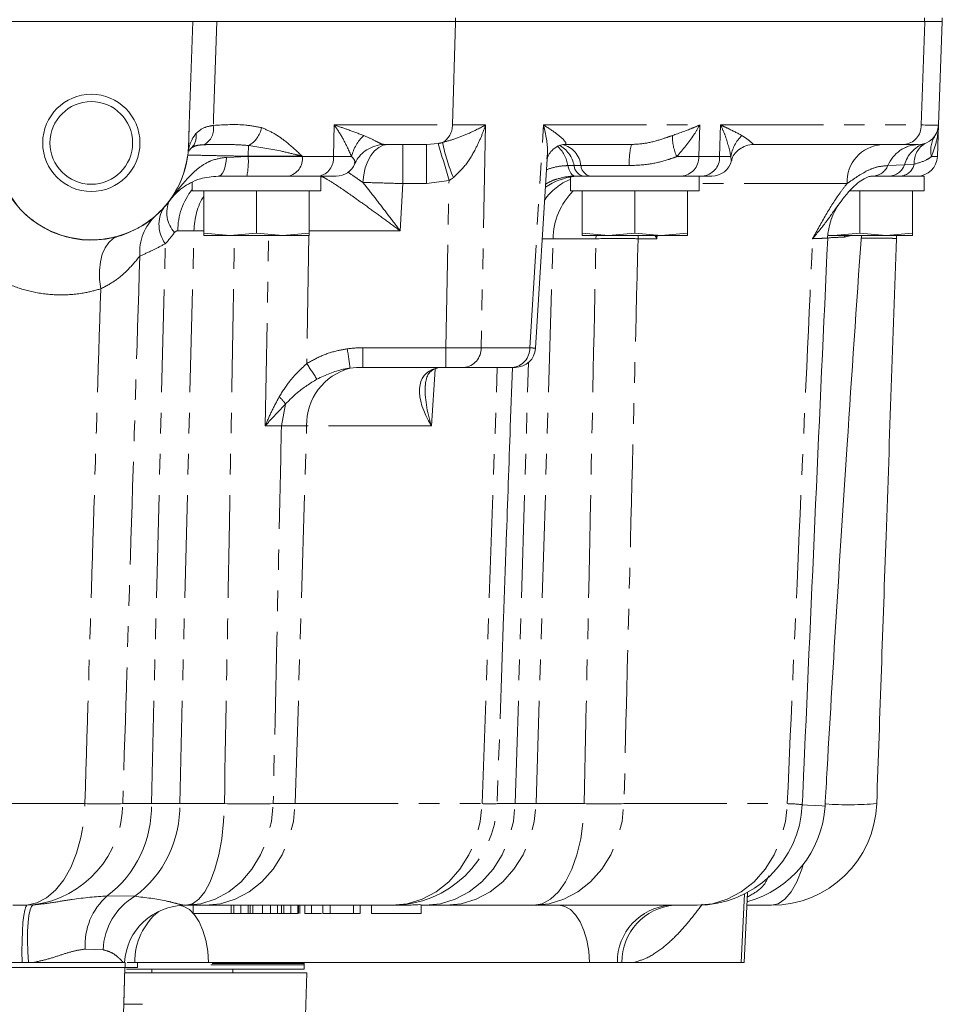
# Model space of a CAD drawing. Units: millimetres. Extents: x 11 to 1180, y 5 to 832.
# Drawn here: x 610 to 667, y 580 to 640 of the extents above; entities that cross this region are included whole.
import ezdxf

# ---------------------------------------------------------------- set-up
doc = ezdxf.new("R2010")
doc.units = ezdxf.units.MM
doc.linetypes.add('PHANTOM', pattern=[12.7, 6.35, -1.27, 1.27, -1.27, 1.27, -1.27])

msp = doc.modelspace()

# ---------------------------------------------------------------- linework, layer by layer
at = {"color": 8, "linetype": 'PHANTOM', "lineweight": 0}
for p, q in [((637.24112, 640.487892), (637.24112, 640.278342)), ((666.195883, 640.278342), (666.195883, 640.487892)), ((637.055743, 633.884717), (637.247122, 640.278342)), ((665.980405, 633.884717), (666.203677, 640.278342)), ((629.715479, 631.934717), (629.765297, 633.884717)), ((629.765297, 633.884717), (637.055743, 633.884717)), ((637.055743, 633.884717), (639.098871, 633.884717)), ((639.098871, 633.884717), (638.827207, 620.134718)), ((641.823917, 620.134718), (642.672597, 633.884717)), ((642.672597, 633.884717), (652.315385, 633.884717)), ((652.257017, 631.934717), (652.315385, 633.884717)), ((653.544611, 631.934717), (653.602979, 633.884717)), ((653.602979, 633.884717), (665.980405, 633.884717)), ((634.003526, 630.265591), (634.003526, 632.678342)), ((635.463337, 632.678342), (636.173769, 632.741968)), ((635.463337, 630.265591), (635.463337, 632.678342)), ((623.10985, 631.888097), (624.454691, 631.934717)), ((624.455816, 631.954516), (624.454691, 631.934717)), ((624.454691, 631.934717), (627.79292, 631.934717)), ((627.793401, 631.954516), (624.455816, 631.954516)), ((627.79292, 631.934717), (627.793401, 631.954516)), ((627.79292, 631.934717), (629.715479, 631.934717)), ((629.715479, 631.934717), (630.829363, 631.934717)), ((644.560243, 631.378341), (644.175584, 631.378341)), ((644.985213, 631.378341), (644.560243, 631.378341)), ((647.970996, 631.378341), (644.985213, 631.378341)), ((650.906763, 631.934717), (652.257017, 631.934717)), ((652.257017, 631.934717), (653.544611, 631.934717)), ((653.544611, 631.934717), (654.240272, 631.934717)), ((654.248885, 631.694552), (654.240272, 631.934717)), ((663.923076, 631.378341), (663.921594, 631.378341)), ((664.95832, 631.431674), (663.923076, 631.378341)), ((665.549985, 631.466359), (664.95832, 631.431674)), ((666.615217, 631.934717), (666.982903, 631.934717)), ((634.003526, 630.265591), (633.832718, 627.35049)), ((635.463337, 630.265591), (634.003526, 630.265591)), ((636.846694, 630.456468), (635.463337, 630.265591)), ((636.642764, 620.134718), (636.846694, 630.456468)), ((661.404758, 630.265591), (652.27802, 630.265591)), ((621.109235, 627.35049), (620.109613, 627.35049)), ((620.2263, 592.001495), (621.109235, 627.35049)), ((621.719266, 627.35049), (621.109235, 627.35049)), ((633.832718, 627.35049), (628.219268, 627.35049)), ((618.479169, 592.001495), (619.342229, 626.554864)), ((625.502295, 615.315299), (625.716425, 627.063941)), ((628.198496, 627.063941), (628.073893, 619.16848)), ((642.222269, 592.001495), (643.265924, 626.86794)), ((643.265924, 626.86794), (642.604421, 626.86794)), ((645.914751, 626.86794), (643.265924, 626.86794)), ((645.920093, 627.063941), (645.914751, 626.86794)), ((648.518181, 627.063941), (648.508179, 626.86794)), ((649.676501, 626.86794), (648.508179, 626.86794)), ((649.685892, 627.063941), (649.676501, 626.86794)), ((661.243274, 626.968041), (661.249078, 627.063941)), ((661.322853, 626.973749), (661.243274, 626.968041)), ((661.688655, 627.063941), (661.322853, 626.973749)), ((661.322853, 626.973749), (661.327577, 627.063941)), ((631.519507, 620.134718), (636.642764, 620.134718)), ((631.519507, 618.928342), (631.519507, 620.134718)), ((636.642764, 618.928342), (636.642764, 620.134718)), ((638.827207, 620.134718), (641.823917, 620.134718)), ((640.934675, 592.001495), (641.749605, 619.22668)), ((635.983313, 618.825161), (635.766304, 615.309215)), ((626.757177, 616.661216), (626.507028, 615.309215)), ((626.507028, 615.309215), (625.502295, 615.315299)), ((628.056622, 615.309215), (626.507028, 615.309215)), ((627.358953, 592.001495), (628.056622, 615.309215)), ((635.766304, 615.309215), (628.056622, 615.309215)), ((640.217482, 603.577183), (639.813627, 592.001495)), ((608.156594, 592.001495), (614.378325, 592.001495)), ((616.717256, 592.001495), (618.479169, 592.001495)), ((618.479169, 592.001495), (620.2263, 592.001495)), ((620.2263, 592.001495), (622.985615, 592.001495)), ((626.001558, 592.001495), (627.358953, 592.001495)), ((627.358953, 592.001495), (638.886216, 592.001495)), ((639.813627, 592.001495), (640.934675, 592.001495)), ((640.934675, 592.001495), (642.222269, 592.001495)), ((642.222269, 592.001495), (645.186423, 592.001495)), ((647.638581, 592.001495), (657.718844, 592.001495)), ((654.882423, 582.20134), (655.084035, 586.427891)), ((615.753873, 586.309207), (617.461686, 586.284568)), ((655.244662, 586.284378), (655.318937, 586.270445)), ((609.92645, 585.728341), (610.800588, 585.73638)), ((610.800588, 585.73638), (611.190022, 585.757387)), ((624.445028, 585.728341), (624.445028, 585.22834)), ((624.736494, 585.728341), (624.736494, 585.22834)), ((626.644547, 585.728341), (626.644547, 585.22834)), ((615.506784, 582.986341), (614.402681, 583.025192))]:
    msp.add_line(p, q, dxfattribs=at)
at = {"color": 7, "linetype": 'Continuous', "lineweight": 15}
for p, q in [((667.284264, 640.487892), (667.284264, 640.278342)), ((621.039829, 640.278342), (607.971867, 640.278342)), ((620.81829, 633.934203), (621.039829, 640.278342)), ((622.521724, 640.278342), (621.039829, 640.278342)), ((622.521724, 640.278342), (637.247122, 640.278342)), ((637.247122, 640.278342), (666.203677, 640.278342)), ((666.203677, 640.278342), (667.108982, 640.278342)), ((667.274266, 640.278342), (667.050994, 633.884717)), ((667.284264, 640.278342), (667.108982, 640.278342)), ((620.81829, 633.934203), (620.76079, 632.287689)), ((666.982903, 631.934717), (667.050994, 633.884717)), ((635.463337, 632.678342), (632.886748, 632.678342)), ((648.099757, 632.678342), (643.981821, 632.678342)), ((664.9096, 632.678342), (655.676997, 632.678342)), ((665.801755, 632.678342), (664.9096, 632.678342)), ((620.724666, 632.020827), (620.734221, 632.077796)), ((642.186771, 620.101335), (642.908654, 631.796982)), ((621.000516, 630.356393), (621.000516, 629.813941)), ((624.369967, 630.728342), (622.611518, 630.728342)), ((626.920334, 630.728342), (624.369967, 630.728342)), ((628.80149, 630.728342), (626.920334, 630.728342)), ((629.886723, 630.728342), (628.80149, 630.728342)), ((628.938018, 629.813941), (628.938018, 630.728342)), ((644.340518, 630.635658), (644.340518, 629.813941)), ((645.125027, 630.728342), (644.638861, 630.728342)), ((645.549993, 630.728342), (645.125027, 630.728342)), ((651.186212, 630.728342), (645.549993, 630.728342)), ((652.473806, 630.728342), (651.186212, 630.728342)), ((652.27802, 629.813941), (652.27802, 630.728342)), ((653.06048, 630.728342), (652.473806, 630.728342)), ((662.983119, 630.728342), (662.888504, 630.728342)), ((663.994758, 630.728342), (662.983119, 630.728342)), ((664.732969, 630.728342), (663.994758, 630.728342)), ((665.665015, 630.728342), (664.732969, 630.728342)), ((666.173018, 630.728342), (665.665015, 630.728342)), ((666.173018, 629.813941), (666.173018, 630.728342)), ((628.938018, 629.813941), (621.000516, 629.813941)), ((621.719266, 629.813941), (621.719266, 627.19866)), ((624.969269, 629.813941), (624.969269, 627.19866)), ((628.219268, 629.813941), (628.219268, 627.19866)), ((652.27802, 629.813941), (644.340518, 629.813941)), ((645.059268, 629.813941), (645.059268, 627.19866)), ((648.309267, 629.813941), (648.309267, 627.19866)), ((651.55927, 629.813941), (651.55927, 627.19866)), ((666.173018, 629.813941), (661.549195, 629.813941)), ((662.204265, 629.813941), (662.204265, 627.19866)), ((665.454267, 629.813941), (665.454267, 627.19866)), ((623.344268, 627.063941), (621.719266, 627.19866)), ((621.719266, 627.19866), (621.719266, 627.063941)), ((624.969269, 627.19866), (623.344268, 627.063941)), ((626.594267, 627.063941), (624.969269, 627.19866)), ((628.219268, 627.19866), (626.594267, 627.063941)), ((628.219268, 627.063941), (628.219268, 627.19866)), ((646.684266, 627.063941), (645.059268, 627.19866)), ((645.059268, 627.19866), (645.059268, 627.063941)), ((648.309267, 627.19866), (646.684266, 627.063941)), ((649.934269, 627.063941), (648.309267, 627.19866)), ((651.55927, 627.19866), (649.934269, 627.063941)), ((651.55927, 627.063941), (651.55927, 627.19866)), ((662.204265, 627.19866), (660.579271, 627.063941)), ((663.829266, 627.063941), (662.204265, 627.19866)), ((665.454267, 627.19866), (663.829266, 627.063941)), ((665.454267, 627.063941), (665.454267, 627.19866)), ((621.719266, 627.063941), (623.344268, 627.063941)), ((623.344268, 627.063941), (626.594267, 627.063941)), ((626.594267, 627.063941), (628.219268, 627.063941)), ((645.059268, 627.063941), (646.684266, 627.063941)), ((646.684266, 627.063941), (649.934269, 627.063941)), ((649.934269, 627.063941), (651.55927, 627.063941)), ((660.215384, 627.063941), (660.579271, 627.063941)), ((660.579271, 627.063941), (660.286284, 627.088231)), ((660.579271, 627.063941), (663.829266, 627.063941)), ((663.829266, 627.063941), (665.454267, 627.063941)), ((636.642764, 618.928342), (631.519507, 618.928342)), ((637.756403, 618.928342), (636.642764, 618.928342)), ((640.753112, 618.928342), (637.756403, 618.928342)), ((640.627905, 615.265957), (640.756032, 618.928342)), ((640.939145, 618.928342), (640.753112, 618.928342)), ((655.049889, 582.20134), (655.255801, 586.517998)), ((620.621922, 585.728341), (620.567831, 585.728341)), ((621.790762, 585.728341), (620.621922, 585.728341)), ((621.062818, 585.728341), (621.062818, 585.22834)), ((621.062818, 585.22834), (623.408972, 585.22834)), ((633.318025, 585.728341), (621.790762, 585.728341)), ((623.408972, 585.728341), (623.408972, 585.22834)), ((623.562819, 585.728341), (623.562819, 585.22834)), ((623.562819, 585.22834), (623.999718, 585.22834)), ((623.999718, 585.728341), (623.999718, 585.22834)), ((623.999718, 585.22834), (624.445028, 585.22834)), ((624.582048, 585.728341), (624.582048, 585.22834)), ((624.736494, 585.22834), (625.329043, 585.22834)), ((625.329043, 585.728341), (625.329043, 585.22834)), ((625.329043, 585.22834), (625.838059, 585.22834)), ((625.838059, 585.728341), (625.838059, 585.22834)), ((625.838059, 585.22834), (626.266542, 585.22834)), ((626.266542, 585.728341), (626.266542, 585.22834)), ((626.505124, 585.728341), (626.505124, 585.22834)), ((626.644547, 585.22834), (627.087458, 585.22834)), ((627.087458, 585.728341), (627.087458, 585.22834)), ((627.087458, 585.22834), (627.524356, 585.22834)), ((627.524356, 585.728341), (627.524356, 585.22834)), ((627.562816, 585.728341), (627.562816, 585.22834)), ((627.63974, 585.728341), (627.63974, 585.22834)), ((627.947434, 585.728341), (627.947434, 585.22834)), ((627.947434, 585.22834), (628.370511, 585.22834)), ((628.370511, 585.728341), (628.370511, 585.22834)), ((629.062819, 585.728341), (629.062819, 585.22834)), ((629.062819, 585.22834), (629.509932, 585.22834)), ((629.509932, 585.728341), (629.509932, 585.22834)), ((629.509932, 585.22834), (630.947432, 585.22834)), ((630.947432, 585.728341), (630.947432, 585.22834)), ((630.947432, 585.22834), (631.37051, 585.22834)), ((631.37051, 585.728341), (631.37051, 585.22834)), ((632.061801, 585.728341), (632.061801, 585.22834)), ((635.129298, 585.22834), (632.061801, 585.22834)), ((633.929505, 585.728341), (633.318025, 585.728341)), ((635.129298, 585.22834), (635.129298, 585.755614)), ((635.36648, 585.728341), (635.129298, 585.728341)), ((636.654074, 585.728341), (635.36648, 585.728341)), ((642.070386, 585.728341), (636.654074, 585.728341)), ((652.150645, 585.728341), (642.070386, 585.728341)), ((656.742363, 585.728341), (655.218131, 585.728341)), ((616.865267, 582.20134), (604.445861, 582.20134)), ((610.497833, 582.20134), (609.856659, 582.20134)), ((610.897849, 582.20134), (610.497833, 582.20134)), ((611.204495, 582.20134), (610.897849, 582.20134)), ((616.865267, 581.883841), (616.865267, 582.20134)), ((617.627268, 582.20134), (616.990798, 582.20134)), ((617.627268, 581.883841), (617.627268, 582.20134)), ((645.521811, 582.20134), (622.009131, 582.20134)), ((622.231486, 582.137843), (627.914268, 582.137843)), ((627.914268, 582.137843), (627.914268, 582.20134)), ((627.914268, 582.048942), (627.914268, 582.137843)), ((647.517717, 582.20134), (647.234249, 582.20134)), ((648.267395, 582.20134), (647.517717, 582.20134)), ((654.882423, 582.20134), (648.267395, 582.20134)), ((654.882423, 582.20134), (655.049889, 582.20134)), ((616.865267, 581.883841), (604.693151, 581.883841)), ((616.307697, 561.563839), (616.839795, 581.883841)), ((616.78091, 579.62959), (616.839939, 581.883841)), ((628.079108, 581.55029), (616.831205, 581.55029)), ((617.627268, 581.883841), (616.839939, 581.883841)), ((616.951984, 581.794941), (627.914268, 581.794941)), ((618.509226, 581.794941), (618.509226, 581.55029)), ((622.149828, 582.048942), (627.914268, 582.048942)), ((623.509227, 581.55029), (623.509227, 581.794941)), ((627.914268, 581.794941), (627.914268, 582.048942)), ((627.932969, 577.365396), (628.079108, 581.55029)), ((617.932039, 579.62959), (616.780766, 579.62959))]:
    msp.add_line(p, q, dxfattribs=at)
at = {"color": 8, "linetype": 'PHANTOM', "lineweight": 0, "flags": 128}
for points in [[(622.521724, 640.278342), (622.318226, 634.307905), (622.302859, 633.856952)], [(631.537053, 630.336211), (631.582572, 630.800825), (631.681009, 631.243397), (631.828881, 631.648257), (632.020946, 632.001069), (632.250409, 632.289342), (632.509141, 632.502865), (632.787987, 632.634081), (633.077065, 632.678342)], [(623.10985, 631.888097), (623.094416, 631.657504), (623.062088, 631.438135), (623.013995, 631.237665), (622.951823, 631.063108), (622.877746, 630.92057), (622.794352, 630.815039), (622.704561, 630.750207), (622.611518, 630.728342)], [(644.175584, 631.378341), (644.21353, 631.237451), (644.259076, 631.109798), (644.311405, 630.997663), (644.369586, 630.903051), (644.432581, 630.82765), (644.499256, 630.772809), (644.568431, 630.739508), (644.638861, 630.728342)], [(616.436888, 627.013301), (616.126795, 626.870313), (615.854339, 626.632637), (615.627536, 626.307264), (615.45305, 625.903761), (615.336019, 625.433994), (615.279878, 624.911777), (615.28628, 624.352465), (615.355038, 623.772508)], [(638.886216, 592.001495), (639.683674, 614.861959), (639.826014, 618.928342)], [(610.800588, 585.73638), (611.416544, 585.877811), (612.010646, 586.192009), (612.566733, 586.670429), (613.069675, 587.300052), (613.505791, 588.063751), (613.863214, 588.940748), (614.132223, 589.907185), (614.305497, 590.936773), (614.378325, 592.001495)], [(620.621922, 585.728341), (621.023587, 585.822762), (621.41358, 586.10328), (621.780577, 586.561744), (622.113909, 587.184836), (622.4039, 587.954451), (622.642118, 588.848238), (622.821643, 589.840219), (622.937261, 590.901584), (622.985615, 592.001495)], [(620.621922, 585.728341), (621.536086, 585.822762), (622.423693, 586.10328), (623.258955, 586.561744), (624.017606, 587.184836), (624.677601, 587.954451), (625.219773, 588.848238), (625.628366, 589.840219), (625.891509, 590.901584), (626.001558, 592.001495)], [(621.790762, 585.728341), (622.736971, 585.822762), (623.655687, 586.10328), (624.520226, 586.561744), (625.305465, 587.184836), (625.988594, 587.954451), (626.549768, 588.848238), (626.972682, 589.840219), (627.245049, 590.901584), (627.358953, 592.001495)], [(633.318025, 585.728341), (634.26423, 585.822762), (635.18295, 586.10328), (636.047485, 586.561744), (636.832728, 587.184836), (637.515857, 587.954451), (638.077031, 588.848238), (638.499944, 589.840219), (638.772312, 590.901584), (638.886216, 592.001495)], [(635.36648, 585.728341), (636.312689, 585.822762), (637.231405, 586.10328), (638.095944, 586.561744), (638.881183, 587.184836), (639.564316, 587.954451), (640.125486, 588.848238), (640.5484, 589.840219), (640.820767, 590.901584), (640.934675, 592.001495)], [(636.654074, 585.728341), (637.600283, 585.822762), (638.519003, 586.10328), (639.383539, 586.561744), (640.168778, 587.184836), (640.85191, 587.954451), (641.413084, 588.848238), (641.835998, 589.840219), (642.108361, 590.901584), (642.222269, 592.001495)], [(642.070386, 585.728341), (642.599898, 585.822762), (643.114026, 586.10328), (643.597829, 586.561744), (644.037261, 587.184836), (644.41955, 587.954451), (644.733592, 588.848238), (644.97026, 589.840219), (645.12268, 590.901584), (645.186423, 592.001495)], [(642.070386, 585.728341), (643.016594, 585.822762), (643.935314, 586.10328), (644.79985, 586.561744), (645.585089, 587.184836), (646.268222, 587.954451), (646.829396, 588.848238), (647.252309, 589.840219), (647.524673, 590.901584), (647.638581, 592.001495)], [(652.150645, 585.728341), (653.096854, 585.822762), (654.01557, 586.10328), (654.880113, 586.561744), (655.665352, 587.184836), (656.348481, 587.954451), (656.909651, 588.848238), (657.332568, 589.840219), (657.604932, 590.901584), (657.718844, 592.001495)], [(658.682085, 591.931374), (658.958255, 591.915374), (659.483201, 591.884953), (659.841581, 591.864188), (660.023323, 591.853657), (660.046159, 591.852334)], [(656.742363, 585.728341), (657.162569, 585.822762), (657.570562, 586.10328), (657.954498, 586.561744), (658.303223, 587.184836), (658.606595, 587.954451), (658.700152, 588.253611)], [(655.318937, 586.270445), (655.250794, 586.238687), (655.242293, 586.234809)], [(610.800588, 585.73638), (610.728883, 585.643467), (610.663242, 585.427371), (610.605878, 585.09538), (610.558723, 584.658691), (610.523372, 584.132028), (610.501015, 583.533161), (610.492405, 582.882282), (610.497833, 582.20134)], [(611.190022, 585.757387), (611.086196, 585.66215), (610.997208, 585.443255), (610.926085, 585.108143), (610.875242, 584.668209), (610.846409, 584.138398), (610.840564, 583.536726), (610.857907, 582.883642), (610.897849, 582.20134)], [(620.281219, 585.717303), (620.489555, 585.661625), (620.82913, 585.463853), (621.1441, 585.142058), (621.423247, 584.707697), (621.656644, 584.176217), (621.835987, 583.566536), (621.954891, 582.900343), (622.009131, 582.20134)], [(643.650132, 585.728341), (644.002235, 585.661625), (644.341814, 585.463853), (644.656784, 585.142058), (644.935931, 584.707697), (645.169328, 584.176217), (645.348671, 583.566536), (645.467575, 582.900343), (645.521811, 582.20134)]]:
    msp.add_lwpolyline(points, dxfattribs=at)
at = {"color": 7, "linetype": 'Continuous', "lineweight": 15}
for radius in [3, 2.55]:
    msp.add_circle((614.774267, 632.778342), radius, dxfattribs=at)
at = {"color": 8, "linetype": 'PHANTOM', "lineweight": 0}
for centre, radius, start, end in [((621.201566, 633.653713), 1.119889, 298.327408, 10.45604773), ((635.783013, 633.886247), 1.27273, 301.5494155, 359.93114169), ((664.817413, 633.838592), 1.163907, 274.54288445, 2.27122172), ((620.298623, 633.156183), 0.947611, 314.57052924, 12.03088692), ((623.721464, 633.991521), 1.572216, 299.12872363, 350.21042813), ((633.321455, 631.348616), 2.560085, 132.54607424, 166.76543565), ((653.315856, 633.114967), 2.68267, 177.4415573, 206.10091321), ((656.422662, 631.617127), 2.205377, 132.82144627, 171.72021522), ((668.282343, 632.314053), 1.709738, 147.41958681, 192.81876345), ((629.911226, 632.032537), 5.455968, 173.83836907, 180.81936626), ((551.909413, 606.689991), 88.1997, 15.63226164, 17.18001874), ((647.133042, 634.916572), 10.891409, 191.19703092, 203.11896143), ((642.205227, 631.102993), 1.989503, 7.95529774, 48.40577568), ((642.783624, 631.056288), 1.805573, 10.27461622, 61.55912919), ((643.499562, 631.228201), 1.493219, 5.77072082, 76.20390743), ((652.336651, 631.602314), 4.371397, 165.75007956, 182.93688439), ((663.73074, 630.357844), 2.327811, 94.54281577, 182.27127942), ((665.878934, 630.557102), 2.122643, 92.08370927, 157.23858364), ((665.880083, 630.557648), 2.122125, 92.10399783, 157.24868306), ((666.765702, 630.964993), 1.86666, 108.83736053, 165.52200306), ((666.935515, 631.552219), 1.388188, 118.99973935, 183.54603259), ((620.723668, 632.023609), 0.002956, 289.74180486, 343.82486054), ((620.733399, 632.080332), 0.002665, 287.97198206, 340.81915683), ((620.758099, 632.288128), 0.002727, 298.42472977, 350.721861), ((619.997972, 631.641552), 4.466351, 348.20184916, 3.76352918), ((626.701925, 631.805083), 1.09867, 281.46646025, 6.77620971), ((628.612276, 631.821117), 1.109036, 279.82334461, 5.87918754), ((645.303061, 631.453405), 0.746601, 185.77027139, 256.20437718), ((645.728033, 631.453406), 0.746603, 185.77034979, 256.20392455), ((651.094028, 631.888589), 1.163904, 274.54273801, 2.27136815), ((652.381622, 631.888589), 1.163904, 274.54273801, 2.27136815), ((662.944496, 631.788825), 1.061186, 272.08578315, 337.24350111), ((663.951494, 631.799316), 1.071848, 272.31331941, 339.94031731), ((664.631228, 631.662218), 0.939402, 276.21759919, 347.96594151), ((645.607637, 627.314863), 3.456485, 111.50557076, 145.70031763), ((624.212613, 627.354499), 4.103002, 141.52365106, 180.05598487), ((647.516817, 626.807816), 4.251318, 135.00020689, 179.18967987), ((621.228522, 628.463658), 1.793583, 155.4415102, 222.61814034), ((625.430328, 627.306506), 4.321316, 149.17990919, 179.41681572), ((620.930887, 627.738798), 1.981296, 148.61676482, 216.69501031), ((620.823441, 626.026771), 3.065258, 132.31788573, 184.25854595), ((612.272362, 632.90049), 9.5, 318.09014385, 323.49650681), ((620.109613, 627.10049), 0.25, 90, 143.49650681), ((703.236616, 630.112638), 73.356138, 187.87019389, 188.80937203), ((637.664217, 620.088591), 1.163905, 274.54279588, 2.27131028), ((640.660926, 620.088591), 1.163905, 274.54279588, 2.27131028), ((631.659933, 615.391912), 3.60426, 104.69159727, 181.31471982), ((653.426994, 634.855774), 29.813939, 211.74725382, 213.95450408), ((624.859762, 615.400329), 2.278162, 33.60517599, 48.54085481), ((610.375017, 592.047207), 6.342403, 277.38297424, 359.5870401), ((615.54779, 653.463488), 61.473118, 268.90993851, 271.09006149), ((611.580372, 591.805892), 6.901569, 307.20853133, 1.62408491), ((613.354672, 591.797579), 6.874653, 306.68491113, 1.69975827), ((624.493587, 696.40646), 104.415855, 269.17250687, 270.82749313), ((633.317805, 592.228115), 6.499774, 270.00193735, 358.00193136), ((639.349922, 602.699608), 10.708158, 267.51809044, 272.48190956), ((646.412502, 682.393078), 90.399898, 269.22288309, 270.77711691), ((657.35016, 579.070051), 12.936698, 84.25859259, 88.36690366), ((661.531318, 613.26961), 21.336515, 266.15992642, 274.58901312), ((618.385025, 583.306653), 3.992278, 131.2282362, 184.04278772), ((619.499471, 582.848284), 3.995074, 120.668798, 178.01965249), ((621.438685, 582.262297), 3.977347, 128.95542384, 180.8781547), ((650.725214, 582.245989), 3.49125, 94.09179386, 180.73276991), ((651.008686, 582.245986), 3.491254, 94.09178746, 180.7327107)]:
    msp.add_arc(centre, radius, start, end, dxfattribs=at)
at = {"color": 7, "linetype": 'Continuous', "lineweight": 15}
for centre, radius, start, end in [((665.801758, 633.928342), 1.25, 270, 358), ((614.774267, 632.778342), 6, 204.2048348, 352.76577003), ((621.470535, 631.928342), 0.75, 168.37613961, 172.76577003), ((619.511552, 632.331313), 1.248677, 348.2858981, 357.90792514), ((619.511552, 632.331313), 1.25, 348.37613961, 358), ((629.886724, 631.978342), 1.25, 270, 337.4278126), ((653.06048, 631.978342), 1.25, 270, 346.63243793), ((665.733663, 631.978342), 1.25, 270, 358), ((645.029307, 626.728429), 3.99991, 97.03657284, 123.85768915), ((664.201321, 626.728326), 4.000041, 144.15319877, 177.47308597), ((640.939147, 620.178342), 1.25, 270, 356.3828554), ((652.150647, 592.228342), 6.5, 270, 357.47395957), ((656.742362, 592.228342), 6.5, 270, 358), ((653.557047, 592.228342), 6.5, 284.90138421, 356.68374133), ((620.567979, 581.978526), 3.749815, 90.00225982, 176.5934731), ((620.568766, 581.978342), 3.75, 90, 176.59079964)]:
    msp.add_arc(centre, radius, start, end, dxfattribs=at)
for centre, major_axis, ratio, start_param, end_param in [((619.56905, 633.977827), (1.250761, 35.817109), 0.034878263, 4.666346689, 4.71238898), ((631.624418, 615.178342), (4.759812, -0.216731), 0.786529345, 1.628623437, 1.792122404), ((638.978722, 615.178342), (3.609429, -3.30723), 0.489742302, 2.650733266, 2.837510998)]:
    msp.add_ellipse(centre, major_axis=major_axis, ratio=ratio, start_param=start_param, end_param=end_param, dxfattribs=at)
at = {"color": 8, "linetype": 'PHANTOM', "lineweight": 0}
for centre, major_axis, ratio, start_param, end_param in [((659.547949, 633.928342), (7.503048, -0.043624), 0.001611641, 5.742424208, 6.283138407), ((653.103081, 626.728342), (3.873724, -3.528869), 0.486191187, 4.138144627, 4.187236787), ((653.103081, 626.728342), (-2.799153, 4.982342), 0.538177311, 1.212659641, 1.250356922), ((631.624418, 615.134717), (5.826968, -0.337107), 0.856126787, 1.638268849, 1.801767817), ((636.641867, 620.178342), (2.55001, -0.024684), 0.017102527, 4.712906051, 5.74196107), ((639.636673, 620.178342), (2.550101, -0.076983), 0.017058247, 6.282648392, 6.823699071), ((638.978722, 615.178342), (3.609429, -3.30723), 0.489742302, 2.837510998, 4.186623008), ((638.978722, 615.178342), (-2.531918, 4.726348), 0.542340469, 0.723354866, 1.261453259)]:
    msp.add_ellipse(centre, major_axis=major_axis, ratio=ratio, start_param=start_param, end_param=end_param, dxfattribs=at)
at = {"color": 7, "linetype": 'Continuous', "lineweight": 15}
for points, knots in [([(622.521724, 640.278342), (622.212408, 640.278342), (621.593776, 640.278342), (621.117506, 640.278342), (621.06292, 640.278342), (621.039829, 640.278342)], [0, 0, 0, 0, 0.365873473, 0.731749162, 1, 1, 1, 1]), ([(631.05332, 631.502979), (631.077008, 631.564414), (631.142262, 631.733654), (631.377335, 632.047141), (631.767549, 632.378492), (632.266416, 632.60181), (632.665695, 632.696593), (632.863244, 632.674998), (632.877226, 632.673469)], [0, 0, 0, 0, 0.115898782, 0.319276659, 0.532407345, 0.749874491, 0.982297369, 1, 1, 1, 1]), ([(642.908375, 631.776467), (642.908931, 631.789234), (642.91014, 631.817001), (642.979092, 632.034213), (643.184993, 632.332373), (643.538089, 632.590604), (643.841597, 632.675968), (643.93864, 632.674512), (643.962274, 632.674158)], [0, 0, 0, 0, 0.147837687, 0.321541046, 0.522052381, 0.736690082, 0.935872365, 1, 1, 1, 1]), ([(654.287695, 631.691053), (654.29425, 631.729838), (654.317058, 631.864791), (654.473803, 632.129023), (654.754125, 632.402977), (655.167335, 632.612479), (655.506267, 632.697623), (655.664306, 632.676141), (655.672043, 632.67509)], [0, 0, 0, 0, 0.10051843, 0.349764029, 0.554738817, 0.76415928, 0.988455009, 1, 1, 1, 1]), ([(609.307609, 630.317136), (609.645581, 629.731354), (610.321507, 628.559821), (612.00136, 627.352354), (613.949229, 626.73535), (615.666882, 626.794595), (616.963418, 627.179195), (617.877719, 627.625198), (618.702614, 628.22128), (619.648072, 629.182756), (620.418805, 630.471607), (620.636966, 631.576618), (620.724666, 632.020827)], [0, 0, 0, 0, 0.129943701, 0.25988045, 0.39009544, 0.520510974, 0.585984164, 0.65145699, 0.716883795, 0.782309891, 0.91248956, 1, 1, 1, 1]), ([(620.963643, 632.481118), (620.918514, 632.435626), (620.850096, 632.36666), (620.824977, 632.299112), (620.816427, 632.27612)], [0, 0, 0, 0, 0.659614517, 1, 1, 1, 1]), ([(622.611518, 630.728342), (622.222184, 630.689476), (621.548334, 630.622208), (620.877996, 630.319896), (620.377499, 630.008576), (619.95954, 629.648375), (619.714115, 629.367047), (619.59824, 629.210526), (619.597192, 629.209111)], [0, 0, 0, 0, 0.248530806, 0.430151191, 0.612239471, 0.804293727, 0.998230273, 1, 1, 1, 1]), ([(660.983077, 629.090798), (661.037035, 629.168635), (661.24834, 629.473449), (661.610707, 629.884979), (662.061566, 630.315427), (662.456248, 630.582994), (662.782044, 630.714608), (662.915889, 630.720938), (662.978671, 630.723907)], [0, 0, 0, 0, 0.07072927, 0.276981737, 0.461623989, 0.653980691, 0.83769649, 1, 1, 1, 1]), ([(658.644809, 591.941853), (658.675883, 592.649818), (659.187474, 604.305779), (659.715713, 615.960831), (660.211868, 626.907974)], [0, 0, 0, 0, 0.060738471, 1, 1, 1, 1]), ([(660.049303, 591.852219), (660.092536, 592.616332), (660.513541, 600.057427), (661.236321, 611.796431), (661.992267, 622.766108), (662.288441, 627.063941)], [0, 0, 0, 0, 0.06507385, 0.633703326, 1, 1, 1, 1]), ([(664.455964, 626.86794), (664.242272, 620.748619), (663.836422, 609.126633), (663.430566, 597.504316), (663.238405, 592.001495)], [0, 0, 0, 0, 0.526529769, 1, 1, 1, 1]), ([(664.462811, 627.063941), (664.460631, 627.001497), (664.458369, 626.936694), (664.456049, 626.870355), (664.455964, 626.86794)], [0, 0, 0, 0, 0.963596769, 1, 1, 1, 1]), ([(635.396107, 617.800628), (635.398544, 617.885185), (635.405506, 618.126714), (635.509234, 618.405427), (635.650967, 618.634404), (635.85215, 618.773715), (636.01624, 618.866448), (636.141257, 618.882884), (636.141582, 618.882927)], [0, 0, 0, 0, 0.130195395, 0.371891165, 0.610636972, 0.834031931, 0.999567924, 1, 1, 1, 1]), ([(640.625729, 615.266162), (640.544009, 612.929229), (640.407758, 609.032902), (640.271868, 605.136577), (640.217482, 603.577183)], [0, 0, 0, 0, 0.599778268, 1, 1, 1, 1]), ([(623.408972, 585.22834), (623.454909, 585.22834), (623.521185, 585.22834), (623.553043, 585.22834), (623.562819, 585.22834)], [0, 0, 0, 0, 0.693129162, 1, 1, 1, 1]), ([(624.445028, 585.22834), (624.470738, 585.22834), (624.51665, 585.22834), (624.562065, 585.22834), (624.582048, 585.22834)], [0, 0, 0, 0, 0.559999862, 1, 1, 1, 1]), ([(624.582048, 585.22834), (624.610902, 585.22834), (624.662427, 585.22834), (624.713863, 585.22834), (624.736494, 585.22834)], [0, 0, 0, 0, 0.560000903, 1, 1, 1, 1]), ([(626.266542, 585.22834), (626.316335, 585.22834), (626.405251, 585.22834), (626.474607, 585.22834), (626.505124, 585.22834)], [0, 0, 0, 0, 0.559997592, 1, 1, 1, 1]), ([(626.505124, 585.22834), (626.53134, 585.22834), (626.578153, 585.22834), (626.62426, 585.22834), (626.644547, 585.22834)], [0, 0, 0, 0, 0.559999445, 1, 1, 1, 1]), ([(628.370511, 585.22834), (628.412612, 585.22834), (628.537047, 585.22834), (628.78931, 585.22834), (628.96545, 585.22834), (628.975312, 585.22834)], [0, 0, 0, 0, 0.325557116, 0.962237685, 1, 1, 1, 1]), ([(633.929505, 585.728341), (634.056672, 585.730181), (634.347013, 585.734382), (634.733577, 585.758614), (635.013545, 585.771957), (635.142091, 585.766229), (635.117996, 585.757387), (635.113164, 585.755614)], [0, 0, 0, 0, 0.192414089, 0.43930755, 0.689149825, 0.937652555, 1, 1, 1, 1]), ([(622.009131, 582.20134), (621.951521, 582.20134), (621.662274, 582.20134), (620.949558, 582.20134), (619.823298, 582.20134), (618.517329, 582.20134), (617.821247, 582.20134), (617.461805, 582.20134)], [0, 0, 0, 0, 0.040348946, 0.202581625, 0.462519603, 0.722456592, 1, 1, 1, 1]), ([(647.234249, 582.20134), (647.151822, 582.20134), (646.986959, 582.20134), (646.612206, 582.20134), (646.195376, 582.20134), (645.814982, 582.20134), (645.605394, 582.20134), (645.521811, 582.20134)], [0, 0, 0, 0, 0.214682816, 0.429392183, 0.643791093, 0.857945209, 1, 1, 1, 1])]:
    msp.add_open_spline(points, degree=3, knots=knots, dxfattribs=at)
at = {"color": 8, "linetype": 'PHANTOM', "lineweight": 0}
for points, knots in [([(621.225419, 633.353702), (621.394769, 633.503071), (621.677648, 633.752572), (622.123802, 633.827058), (622.302859, 633.856952)], [0, 0, 0, 0, 0.5986667294, 1, 1, 1, 1]), ([(622.302859, 633.856952), (622.982349, 633.899255), (623.996402, 633.962387), (624.954639, 633.783287), (625.270787, 633.724197)], [0, 0, 0, 0, 0.670073052, 1, 1, 1, 1]), ([(629.765297, 633.884717), (629.768155, 633.883771), (630.057211, 633.788058), (630.710622, 633.563563), (631.269458, 633.354673), (631.590369, 633.234717)], [0, 0, 0, 0, 0.004232975, 0.428180524, 1, 1, 1, 1]), ([(630.829363, 631.934717), (630.671609, 632.295161), (630.396169, 632.924498), (629.966853, 633.59541), (629.767143, 633.882068), (629.765297, 633.884717)], [0, 0, 0, 0, 0.57046263, 0.996030265, 1, 1, 1, 1]), ([(636.448949, 632.80164), (636.704415, 632.873641), (637.290725, 633.038887), (638.182425, 633.409754), (638.776692, 633.705231), (639.097155, 633.883761), (639.098871, 633.884717)], [0, 0, 0, 0, 0.237235151, 0.544467329, 0.997561035, 1, 1, 1, 1]), ([(639.098871, 633.884717), (639.098044, 633.88218), (639.010943, 633.614824), (638.814172, 633.085245), (638.396383, 632.22123), (637.877304, 631.35864), (637.347703, 630.858625), (637.116305, 630.640153)], [0, 0, 0, 0, 0.002183605, 0.230079618, 0.455559354, 0.762117676, 1, 1, 1, 1]), ([(642.883866, 631.798591), (642.895861, 631.875673), (642.982957, 632.435346), (642.838631, 633.173925), (642.694031, 633.799669), (642.673245, 633.882148), (642.672597, 633.884717)], [0, 0, 0, 0, 0.121842412, 0.88467273, 0.996407204, 1, 1, 1, 1]), ([(642.672597, 633.884717), (642.674252, 633.883728), (642.7219, 633.855222), (642.772817, 633.824249), (643.121394, 633.608499), (643.584032, 633.288152), (643.958876, 632.938652), (644.099147, 632.729256), (644.018126, 632.694096), (643.981821, 632.678342)], [0, 0, 0, 0, 0.002035564, 0.058627675, 0.063791173, 0.447225366, 0.721453714, 0.875187645, 1, 1, 1, 1]), ([(650.63586, 633.234717), (651.046772, 633.381313), (651.637225, 633.591962), (652.157389, 633.81536), (652.313224, 633.883769), (652.315385, 633.884717)], [0, 0, 0, 0, 0.692963835, 0.995743408, 1, 1, 1, 1]), ([(652.315385, 633.884717), (652.314044, 633.882246), (652.202739, 633.677126), (651.814838, 633.007906), (651.279139, 632.374802), (650.906763, 631.934717)], [0, 0, 0, 0, 0.003703415, 0.307452989, 1, 1, 1, 1]), ([(653.602979, 633.884717), (653.605083, 633.883769), (653.756807, 633.815372), (654.238496, 633.59195), (654.642485, 633.381308), (654.923632, 633.234717)], [0, 0, 0, 0, 0.004257347, 0.30703693, 1, 1, 1, 1]), ([(654.240272, 631.934717), (654.141663, 632.374784), (653.999804, 633.007864), (653.703149, 633.677168), (653.604172, 633.882246), (653.602979, 633.884717)], [0, 0, 0, 0, 0.692546221, 0.996295825, 1, 1, 1, 1]), ([(667.050994, 633.884717), (667.05091, 633.882294), (667.03943, 633.551187), (666.967601, 632.881662), (666.733423, 632.252365), (666.615217, 631.934717)], [0, 0, 0, 0, 0.003637434, 0.4970698498, 1, 1, 1, 1]), ([(620.76079, 632.287689), (620.762402, 632.297546), (620.76465, 632.311302), (620.803417, 632.517234), (620.916029, 632.923388), (621.141171, 633.236526), (621.225419, 633.353702)], [0, 0, 0, 0, 0.106161228, 0.148131616, 0.681231248, 1, 1, 1, 1]), ([(625.270787, 633.724197), (625.5399, 633.610677), (626.084044, 633.381143), (626.921065, 632.762956), (627.474098, 632.257009), (627.791545, 631.956274), (627.793401, 631.954516)], [0, 0, 0, 0, 0.288691696, 0.583730026, 0.997567371, 1, 1, 1, 1]), ([(631.590369, 633.234717), (631.824769, 633.131173), (632.295539, 632.923213), (632.660117, 632.704637), (632.830542, 632.684863), (632.886748, 632.678342)], [0, 0, 0, 0, 0.399259789, 0.801874964, 1, 1, 1, 1]), ([(648.099757, 632.678342), (648.442427, 632.70122), (649.156295, 632.748882), (649.99687, 633.018491), (650.457658, 633.174416), (650.63586, 633.234717)], [0, 0, 0, 0, 0.361485172, 0.753064476, 1, 1, 1, 1]), ([(654.923632, 633.234717), (655.089956, 633.127103), (655.417481, 632.915188), (655.595002, 632.700729), (655.658477, 632.683398), (655.676997, 632.678342)], [0, 0, 0, 0, 0.4222097456, 0.8314156094, 1, 1, 1, 1]), ([(621.732964, 632.66793), (621.583574, 632.658436), (621.238819, 632.636525), (621.063176, 632.53733), (620.963643, 632.481118)], [0, 0, 0, 0, 0.433323308, 1, 1, 1, 1]), ([(624.486777, 632.618146), (624.174527, 632.640229), (623.27962, 632.703521), (622.34815, 632.6847), (621.839054, 632.670822), (621.732964, 632.66793)], [0, 0, 0, 0, 0.297866624, 0.853683631, 1, 1, 1, 1]), ([(627.793401, 631.954516), (627.790905, 631.955197), (627.653436, 631.992687), (627.230483, 632.102761), (626.188749, 632.352753), (625.15946, 632.513253), (624.486777, 632.618146)], [0, 0, 0, 0, 0.002733019, 0.150564025, 0.44485804, 1, 1, 1, 1]), ([(636.173769, 632.741968), (636.244476, 632.756116), (636.337916, 632.774813), (636.427222, 632.796391), (636.448949, 632.80164)], [0, 0, 0, 0, 0.756722109, 1, 1, 1, 1]), ([(624.455816, 631.954516), (624.007919, 631.962732), (623.111957, 631.979167), (621.958802, 632.004024), (621.125378, 632.022509), (620.764928, 632.027603), (620.73549, 632.023912), (620.726506, 632.022786)], [0, 0, 0, 0, 0.225899691, 0.451883685, 0.677379787, 0.901542929, 1, 1, 1, 1]), ([(619.597192, 629.209111), (619.598616, 629.211036), (619.78234, 629.459383), (620.152936, 629.936864), (620.700393, 630.589067), (621.27947, 631.159944), (621.774785, 631.498332), (622.366488, 631.778096), (622.772714, 631.838208), (623.10985, 631.888097)], [0, 0, 0, 0, 0.001582685, 0.204166933, 0.402304057, 0.579875282, 0.760442321, 0.801185914, 1, 1, 1, 1]), ([(631.000238, 631.524181), (631.025777, 631.556193), (631.095809, 631.643974), (630.932877, 631.821764), (630.829363, 631.934717)], [0, 0, 0, 0, 0.3646790924, 1, 1, 1, 1]), ([(644.175584, 631.378341), (643.987072, 631.369702), (643.55797, 631.350038), (643.115655, 631.210844), (642.867657, 631.1328)], [0, 0, 0, 0, 0.439319433, 1, 1, 1, 1]), ([(650.906763, 631.934717), (650.731612, 631.872707), (650.235677, 631.697128), (649.245348, 631.43466), (648.407779, 631.397645), (647.970996, 631.378341)], [0, 0, 0, 0, 0.20714954, 0.58653707, 1, 1, 1, 1]), ([(663.921594, 631.378341), (663.708634, 631.361234), (663.279602, 631.32677), (662.450587, 630.99995), (661.827071, 630.56213), (661.404758, 630.265591)], [0, 0, 0, 0, 0.2412976541, 0.4861234724, 1, 1, 1, 1]), ([(666.615217, 631.934717), (666.519945, 631.86486), (666.260093, 631.674324), (665.825341, 631.547001), (665.549985, 631.466359)], [0, 0, 0, 0, 0.366637576, 1, 1, 1, 1]), ([(631.537053, 630.336211), (631.457466, 630.390207), (631.100028, 630.632713), (630.820561, 630.830576), (630.60332, 630.984383)], [0, 0, 0, 0, 0.222658704, 1, 1, 1, 1]), ([(633.832718, 627.35049), (633.829964, 627.35253), (633.51166, 627.588318), (632.874258, 628.058775), (631.933819, 628.745467), (630.889945, 629.494436), (629.935773, 630.156535), (629.38062, 630.504703), (629.059819, 630.681332), (628.971253, 630.706253), (628.892756, 630.728342)], [0, 0, 0, 0, 0.001381949, 0.159710991, 0.319553051, 0.479231614, 0.70846288, 0.857315846, 0.873537738, 1, 1, 1, 1]), ([(631.537053, 630.336211), (631.60261, 630.253328), (631.88521, 629.896036), (632.411387, 629.218097), (633.114921, 628.298506), (633.592433, 627.668354), (633.830754, 627.353088), (633.832718, 627.35049)], [0, 0, 0, 0, 0.091450595, 0.39422276, 0.697328507, 0.997505101, 1, 1, 1, 1]), ([(634.003526, 630.265591), (633.55019, 630.281117), (632.656315, 630.311731), (631.906562, 630.328129), (631.537053, 630.336211)], [0, 0, 0, 0, 0.507158739, 1, 1, 1, 1]), ([(637.116305, 630.640153), (637.095427, 630.62407), (637.009312, 630.557732), (636.916787, 630.500116), (636.846694, 630.456468)], [0, 0, 0, 0, 0.24243831, 1, 1, 1, 1]), ([(644.638861, 630.728342), (644.541782, 630.725885), (644.179284, 630.716711), (643.700442, 630.613873), (643.177596, 630.443894), (642.957378, 630.32149), (642.812616, 630.241027)], [0, 0, 0, 0, 0.16446118, 0.614107324, 0.746328937, 1, 1, 1, 1]), ([(659.275315, 626.86794), (659.276633, 626.870354), (659.548713, 627.368535), (660.095098, 628.357239), (660.80472, 629.49718), (661.260323, 630.080627), (661.404758, 630.265591)], [0, 0, 0, 0, 0.001968571, 0.406150038, 0.811738808, 1, 1, 1, 1]), ([(615.355038, 623.772508), (615.026701, 623.68364), (614.221054, 623.465583), (612.874446, 623.358023), (611.396319, 623.49295), (609.978598, 623.891699), (608.676797, 624.505264), (607.481769, 625.340642), (606.419857, 626.373803), (605.501193, 627.594818), (605.054745, 628.535261), (604.831518, 629.00549)], [0, 0, 0, 0, 0.085990814, 0.21099704, 0.335943344, 0.448688503, 0.561392622, 0.669665963, 0.777924216, 0.888960347, 1, 1, 1, 1]), ([(660.95931, 629.06894), (660.948555, 629.054859), (660.699094, 628.728252), (660.183084, 627.976541), (659.599947, 627.242138), (659.277054, 626.869944), (659.275315, 626.86794)], [0, 0, 0, 0, 0.021976727, 0.509759513, 0.997360079, 1, 1, 1, 1]), ([(619.342229, 626.554864), (619.08208, 626.420924), (618.416313, 626.078147), (618.012605, 625.904778), (617.766646, 625.799153)], [0, 0, 0, 0, 0.39075124, 1, 1, 1, 1]), ([(622.985615, 592.001495), (623.083884, 597.421189), (623.295798, 609.108664), (623.4978, 620.796153), (623.60613, 627.063941)], [0, 0, 0, 0, 0.463718144, 1, 1, 1, 1]), ([(645.186423, 592.001495), (645.301349, 597.419457), (645.547876, 609.041602), (645.787066, 620.663754), (645.914751, 626.86794)], [0, 0, 0, 0, 0.466175785, 1, 1, 1, 1]), ([(648.508179, 626.86794), (648.160675, 626.870703), (647.465668, 626.876229), (646.431723, 626.870703), (645.914751, 626.86794)], [0, 0, 0, 0, 0.500000565, 1, 1, 1, 1]), ([(648.508179, 626.86794), (648.353983, 620.663758), (648.065131, 609.041629), (647.774204, 597.419461), (647.638581, 592.001495)], [0, 0, 0, 0, 0.533824875, 1, 1, 1, 1]), ([(657.718844, 592.001495), (657.96548, 597.577998), (658.479514, 609.200412), (659.003, 620.822302), (659.275315, 626.86794)], [0, 0, 0, 0, 0.479805927, 1, 1, 1, 1]), ([(660.194441, 626.908748), (660.185958, 626.907059), (660.167739, 626.903432), (659.911387, 626.891653), (659.585213, 626.878976), (659.338974, 626.870207), (659.275315, 626.86794)], [0, 0, 0, 0, 0.270595063, 0.581154452, 0.891716558, 1, 1, 1, 1]), ([(661.243274, 626.968041), (661.17738, 626.965151), (660.909163, 626.953387), (660.590757, 626.939421), (660.284997, 626.926043), (660.258546, 626.924885)], [0, 0, 0, 0, 0.229293916, 0.9333266217, 1, 1, 1, 1]), ([(664.455964, 626.86794), (664.42383, 626.874873), (664.368075, 626.886902), (663.9745, 626.896429), (663.465161, 626.900391), (662.893232, 626.900077), (662.448187, 626.896568), (662.276975, 626.895218)], [0, 0, 0, 0, 0.272845784, 0.473400414, 0.673954041, 0.874567067, 1, 1, 1, 1]), ([(664.455964, 626.86794), (664.456034, 626.869944), (664.456793, 626.891728), (664.458811, 626.957103), (664.459133, 627.020395), (664.459354, 627.063941)], [0, 0, 0, 0, 0.030636478, 0.333049277, 1, 1, 1, 1]), ([(617.766646, 625.799153), (617.519424, 625.492474), (617.121746, 624.999153), (616.265072, 624.253733), (615.661102, 623.934355), (615.355038, 623.772508)], [0, 0, 0, 0, 0.447660499, 0.720100086, 1, 1, 1, 1]), ([(617.766646, 625.799153), (617.583939, 619.952946), (617.231855, 608.687054), (616.884404, 597.421174), (616.717256, 592.001495)], [0, 0, 0, 0, 0.518929767, 1, 1, 1, 1]), ([(614.378325, 592.001495), (614.544041, 597.421178), (614.867858, 608.011532), (615.19521, 618.601853), (615.355038, 623.772508)], [0, 0, 0, 0, 0.511756546, 1, 1, 1, 1]), ([(628.073893, 619.16848), (628.382679, 619.33992), (629.009532, 619.687951), (629.86863, 619.950405), (630.399089, 620.039191), (630.571431, 620.068037)], [0, 0, 0, 0, 0.395920143, 0.80373831, 1, 1, 1, 1]), ([(626.368101, 617.107647), (626.569219, 617.432175), (627.037296, 618.18747), (627.69741, 618.812186), (628.073893, 619.16848)], [0, 0, 0, 0, 0.429670183, 1, 1, 1, 1]), ([(630.745835, 618.87833), (630.604594, 618.857447), (629.89068, 618.751891), (629.228257, 618.447685), (628.696888, 618.203663)], [0, 0, 0, 0, 0.197839823, 1, 1, 1, 1]), ([(628.696888, 618.203663), (628.280757, 617.939808), (627.558177, 617.481644), (626.995719, 616.905543), (626.757177, 616.661216)], [0, 0, 0, 0, 0.575894829, 1, 1, 1, 1]), ([(625.502295, 615.315299), (625.503528, 615.318242), (625.631728, 615.624327), (625.896767, 616.229619), (626.211746, 616.816381), (626.368101, 617.107647)], [0, 0, 0, 0, 0.004866328, 0.506017969, 1, 1, 1, 1]), ([(626.757177, 616.661216), (626.545585, 616.441913), (626.116246, 615.996931), (625.709276, 615.546632), (625.503979, 615.31718), (625.502295, 615.315299)], [0, 0, 0, 0, 0.490776957, 0.9958235, 1, 1, 1, 1]), ([(626.507028, 615.309215), (626.456395, 612.959671), (626.288968, 605.190441), (626.119663, 597.421193), (626.001558, 592.001495)], [0, 0, 0, 0, 0.302416632, 1, 1, 1, 1]), ([(656.591809, 587.53698), (656.47251, 587.300383), (656.21012, 586.780006), (655.633427, 586.450264), (655.318937, 586.270445)], [0, 0, 0, 0, 0.454666371, 1, 1, 1, 1]), ([(611.190022, 585.757387), (611.248123, 585.76209), (611.712379, 585.79967), (612.538772, 585.916583), (614.007138, 586.17377), (615.045543, 586.254285), (615.753873, 586.309207)], [0, 0, 0, 0, 0.032844374, 0.262444811, 0.496889137, 1, 1, 1, 1]), ([(617.461686, 586.284568), (618.129001, 586.204612), (619.051979, 586.094023), (620.006975, 585.842038), (620.397819, 585.74125), (620.529292, 585.731267), (620.567831, 585.728341)], [0, 0, 0, 0, 0.51667591, 0.714625145, 0.916347788, 1, 1, 1, 1]), ([(652.497425, 585.807377), (652.273825, 585.519837), (651.770133, 584.872109), (650.960268, 583.91641), (650.039693, 583.075425), (649.134494, 582.475678), (648.535432, 582.286143), (648.267395, 582.20134)], [0, 0, 0, 0, 0.1707588376, 0.3846603615, 0.6037964221, 0.822727629, 1, 1, 1, 1]), ([(614.402681, 583.025192), (614.175557, 582.993013), (613.713993, 582.927618), (612.945743, 582.679933), (612.118214, 582.402137), (611.510797, 582.268653), (611.204495, 582.20134)], [0, 0, 0, 0, 0.237120292, 0.481881086, 0.738727732, 1, 1, 1, 1]), ([(616.737901, 582.20134), (616.683893, 582.262903), (616.599331, 582.359293), (616.362524, 582.580177), (616.051976, 582.827466), (615.689926, 582.932971), (615.506784, 582.986341)], [0, 0, 0, 0, 0.2642178817, 0.4136887837, 0.7034162705, 1, 1, 1, 1])]:
    msp.add_open_spline(points, degree=3, knots=knots, dxfattribs=at)

doc.saveas('drawing.dxf')
